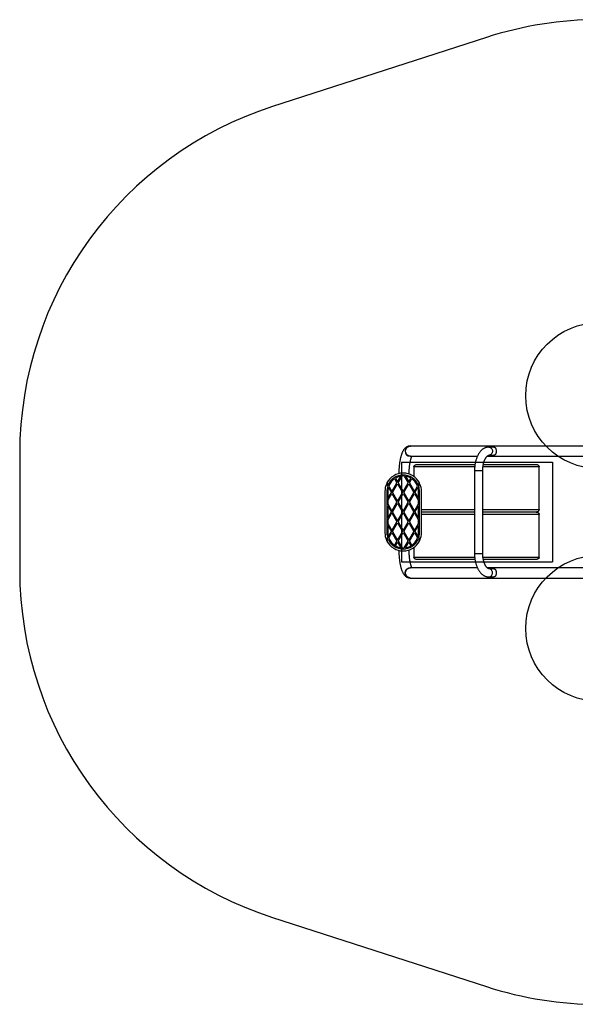
# Model space of a CAD drawing. Units: millimetres. Extents: x 17519 to 22276, y 35643 to 39689.
# Drawn here: x 17519 to 19801, y 35643 to 39689 of the extents above; entities that cross this region are included whole.
import ezdxf

# ---------------------------------------------------------------- set-up
doc = ezdxf.new("R2010")
doc.units = ezdxf.units.MM
doc.header["$LTSCALE"] = 200
doc.layers.add('OTWORY_MONTAŻOWE', color=1, linetype='Continuous')
doc.layers.add('STREFA', color=102, linetype='Continuous')

msp = doc.modelspace()

# ---------------------------------------------------------------- linework, layer by layer
at = {"color": 7, "linetype": 'Continuous', "lineweight": 25}
for p, q in [((19124.2, 37937.1), (19122.5, 37937.1)), ((20670.2, 37937.1), (19124.2, 37937.1)), ((19465.7, 37932.8), (19446, 37932.8)), ((19122.5, 37894.7), (19124.2, 37894.7)), ((19124.2, 37894.7), (19398.3, 37894.7)), ((19438.1, 37894.7), (20356.3, 37894.7)), ((19446, 37899.1), (19465.7, 37899.1)), ((19137.7, 37850.9), (19137.7, 37811.7)), ((19149.4, 37860.9), (19388.6, 37860.9)), ((19386.7, 37835.9), (19386.7, 37495.9)), ((19420.4, 37495.9), (19420.4, 37835.9)), ((19422.8, 37860.9), (19640.5, 37860.9)), ((19652.2, 37675.9), (19652.2, 37850.9)), ((19058.4, 37803.1), (19068.3, 37785.9)), ((19061.8, 37805.3), (19070.6, 37789.9)), ((19070.6, 37789.9), (19084, 37813.2)), ((19072.9, 37785.9), (19089, 37813.8)), ((19098.4, 37813.8), (19114.5, 37785.9)), ((19103.4, 37813.2), (19116.8, 37789.9)), ((19116.8, 37789.9), (19125.6, 37805.3)), ((19119.1, 37785.9), (19129, 37803.1)), ((19018.7, 37750.9), (19018.7, 37580.9)), ((19025, 37781), (19030.1, 37772.1)), ((19026.7, 37750.9), (19026.7, 37580.9)), ((19027.1, 37785.4), (19031.9, 37776.9)), ((19030.7, 37750.9), (19030.7, 37720.8)), ((19032.9, 37767.3), (19045.2, 37745.9)), ((19034.5, 37772.5), (19047.5, 37749.9)), ((19047.5, 37749.9), (19068.3, 37785.9)), ((19049.8, 37745.9), (19070.6, 37781.9)), ((19070.6, 37781.9), (19091.4, 37745.9)), ((19072.9, 37785.9), (19093.7, 37749.9)), ((19093.7, 37749.9), (19114.5, 37785.9)), ((19096, 37745.9), (19116.8, 37781.9)), ((19116.8, 37781.9), (19137.6, 37745.9)), ((19119.1, 37785.9), (19139.9, 37749.9)), ((19139.9, 37749.9), (19152.9, 37772.5)), ((19142.2, 37745.9), (19154.5, 37767.3)), ((19155.5, 37776.9), (19160.3, 37785.4)), ((19156.7, 37720.8), (19156.7, 37750.9)), ((19157.3, 37772.1), (19162.4, 37781)), ((19160.7, 37580.9), (19160.7, 37750.9)), ((19168.7, 37580.9), (19168.7, 37750.9)), ((19030.7, 37720.8), (19045.2, 37745.9)), ((19030.7, 37712.8), (19047.5, 37741.9)), ((19030.7, 37712.8), (19030.7, 37699.1)), ((19047.5, 37741.9), (19068.3, 37705.9)), ((19049.8, 37745.9), (19070.6, 37709.9)), ((19070.6, 37709.9), (19091.4, 37745.9)), ((19072.9, 37705.9), (19093.7, 37741.9)), ((19093.7, 37741.9), (19114.5, 37705.9)), ((19096, 37745.9), (19116.8, 37709.9)), ((19116.8, 37709.9), (19137.6, 37745.9)), ((19119.1, 37705.9), (19139.9, 37741.9)), ((19139.9, 37741.9), (19156.7, 37712.8)), ((19142.2, 37745.9), (19156.7, 37720.8)), ((19156.7, 37699.1), (19156.7, 37712.8)), ((19030.7, 37699.1), (19047.5, 37669.9)), ((19030.7, 37691.1), (19045.2, 37665.9)), ((19030.7, 37691.1), (19030.7, 37640.8)), ((19047.5, 37669.9), (19068.3, 37705.9)), ((19049.8, 37665.9), (19070.6, 37701.9)), ((19070.6, 37701.9), (19091.4, 37665.9)), ((19072.9, 37705.9), (19093.7, 37669.9)), ((19093.7, 37669.9), (19114.5, 37705.9)), ((19096, 37665.9), (19116.8, 37701.9)), ((19116.8, 37701.9), (19137.6, 37665.9)), ((19119.1, 37705.9), (19139.9, 37669.9)), ((19139.9, 37669.9), (19156.7, 37699.1)), ((19142.2, 37665.9), (19156.7, 37691.1)), ((19156.7, 37640.8), (19156.7, 37691.1)), ((19030.7, 37640.8), (19045.2, 37665.9)), ((19030.7, 37632.8), (19047.5, 37661.9)), ((19030.7, 37632.8), (19030.7, 37619.1)), ((19047.5, 37661.9), (19068.3, 37625.9)), ((19049.8, 37665.9), (19070.6, 37629.9)), ((19070.6, 37629.9), (19091.4, 37665.9)), ((19072.9, 37625.9), (19093.7, 37661.9)), ((19093.7, 37661.9), (19114.5, 37625.9)), ((19096, 37665.9), (19116.8, 37629.9)), ((19116.8, 37629.9), (19137.6, 37665.9)), ((19119.1, 37625.9), (19139.9, 37661.9)), ((19139.9, 37661.9), (19156.7, 37632.8)), ((19142.2, 37665.9), (19156.7, 37640.8)), ((19156.7, 37619.1), (19156.7, 37632.8)), ((19386.7, 37665.9), (19168.7, 37665.9)), ((19640.5, 37665.9), (19420.4, 37665.9)), ((19652.2, 37480.9), (19652.2, 37655.9)), ((19030.7, 37619.1), (19047.5, 37589.9)), ((19030.7, 37611.1), (19030.7, 37580.9)), ((19030.7, 37611.1), (19045.2, 37585.9)), ((19047.5, 37589.9), (19068.3, 37625.9)), ((19049.8, 37585.9), (19070.6, 37621.9)), ((19070.6, 37621.9), (19091.4, 37585.9)), ((19072.9, 37625.9), (19093.7, 37589.9)), ((19093.7, 37589.9), (19114.5, 37625.9)), ((19096, 37585.9), (19116.8, 37621.9)), ((19116.8, 37621.9), (19137.6, 37585.9)), ((19119.1, 37625.9), (19139.9, 37589.9)), ((19139.9, 37589.9), (19156.7, 37619.1)), ((19142.2, 37585.9), (19156.7, 37611.1)), ((19156.7, 37580.9), (19156.7, 37611.1)), ((19025, 37550.9), (19030.1, 37559.8)), ((19027.1, 37546.5), (19031.9, 37555)), ((19032.9, 37564.6), (19045.2, 37585.9)), ((19034.5, 37559.4), (19047.5, 37581.9)), ((19047.5, 37581.9), (19068.3, 37545.9)), ((19049.8, 37585.9), (19070.6, 37549.9)), ((19070.6, 37549.9), (19091.4, 37585.9)), ((19072.9, 37545.9), (19093.7, 37581.9)), ((19093.7, 37581.9), (19114.5, 37545.9)), ((19096, 37585.9), (19116.8, 37549.9)), ((19116.8, 37549.9), (19137.6, 37585.9)), ((19119.1, 37545.9), (19139.9, 37581.9)), ((19139.9, 37581.9), (19152.9, 37559.4)), ((19142.2, 37585.9), (19154.5, 37564.6)), ((19155.5, 37555), (19160.3, 37546.5)), ((19157.3, 37559.8), (19162.4, 37550.9)), ((19058.4, 37528.8), (19068.3, 37545.9)), ((19061.8, 37526.6), (19070.6, 37541.9)), ((19070.6, 37541.9), (19084, 37518.7)), ((19072.9, 37545.9), (19089, 37518.1)), ((19098.4, 37518.1), (19114.5, 37545.9)), ((19103.4, 37518.7), (19116.8, 37541.9)), ((19116.8, 37541.9), (19125.6, 37526.6)), ((19119.1, 37545.9), (19129, 37528.8)), ((19137.7, 37520.2), (19137.7, 37480.9)), ((19388.6, 37470.9), (19149.4, 37470.9)), ((19640.5, 37470.9), (19422.8, 37470.9)), ((19124.2, 37437.1), (19122.5, 37437.1)), ((19398.3, 37437.1), (19124.2, 37437.1)), ((20356.3, 37437.1), (19438.1, 37437.1)), ((19465.7, 37432.8), (19446, 37432.8)), ((19122.5, 37394.7), (19124.2, 37394.7)), ((19124.2, 37394.7), (20670.2, 37394.7)), ((19446, 37399.1), (19465.7, 37399.1))]:
    msp.add_line(p, q, dxfattribs=at)
at = {"color": 1, "linetype": 'Continuous', "lineweight": 25}
for p, q in [((19387.4, 37850.9), (19137.7, 37850.9)), ((19386.7, 37835.9), (19420.4, 37835.9)), ((19652.2, 37850.9), (19421.3, 37850.9)), ((19168.7, 37675.9), (19386.7, 37675.9)), ((19420.4, 37675.9), (19652.2, 37675.9)), ((19386.7, 37655.9), (19168.7, 37655.9)), ((19652.2, 37655.9), (19420.4, 37655.9)), ((19137.7, 37480.9), (19387.4, 37480.9)), ((19386.7, 37495.9), (19420.4, 37495.9)), ((19421.3, 37480.9), (19652.2, 37480.9))]:
    msp.add_line(p, q, dxfattribs=at)
at = {"color": 7, "linetype": 'Continuous', "lineweight": 25, "flags": 128}
for points in [[(19124.2, 37894.7), (19121.6, 37894.9), (19118.9, 37895.5), (19116.4, 37896.4), (19114, 37897.6), (19111.8, 37899.1), (19109.7, 37901), (19108, 37903), (19106.5, 37905.3), (19105.3, 37907.8), (19104.4, 37910.5), (19103.9, 37913.2), (19103.7, 37915.9), (19103.9, 37918.7), (19104.4, 37921.4), (19105.3, 37924.1), (19106.5, 37926.5), (19108, 37928.9), (19109.7, 37930.9), (19111.8, 37932.8), (19114, 37934.3), (19116.4, 37935.5), (19118.9, 37936.4), (19121.6, 37937), (19124.2, 37937.1)], [(19124.2, 37394.7), (19121.6, 37394.9), (19118.9, 37395.5), (19116.4, 37396.4), (19114, 37397.6), (19111.8, 37399.1), (19109.7, 37401), (19108, 37403), (19106.5, 37405.3), (19105.3, 37407.8), (19104.4, 37410.5), (19103.9, 37413.2), (19103.7, 37415.9), (19103.9, 37418.7), (19104.4, 37421.4), (19105.3, 37424.1), (19106.5, 37426.5), (19108, 37428.9), (19109.7, 37430.9), (19111.8, 37432.8), (19114, 37434.3), (19116.4, 37435.5), (19118.9, 37436.4), (19121.6, 37437), (19124.2, 37437.1)]]:
    msp.add_lwpolyline(points, dxfattribs=at)
at = {"color": 1, "linetype": 'Continuous', "lineweight": 25, "flags": 128}
for points in [[(19446, 37932.8), (19447.6, 37932.7), (19449.6, 37932.3), (19451.6, 37931.5), (19453.5, 37930.3), (19455.2, 37928.9), (19456.7, 37927.2), (19457.9, 37925.2), (19459, 37923.1), (19459.7, 37920.8), (19460.2, 37918.4), (19460.3, 37915.9)], [(19460.3, 37915.9), (19460.2, 37913.5), (19459.7, 37911.1), (19459, 37908.8), (19457.9, 37906.7), (19456.7, 37904.7), (19455.2, 37903), (19453.5, 37901.6), (19451.6, 37900.4), (19449.6, 37899.6), (19447.6, 37899.2), (19446.1, 37899.1)], [(19122.5, 37394.7), (19119.8, 37394.9), (19117.2, 37395.5), (19114.6, 37396.4), (19112.2, 37397.6), (19110, 37399.1), (19108, 37401), (19106.2, 37403), (19104.7, 37405.3), (19103.6, 37407.8), (19102.7, 37410.5), (19102.2, 37413.2), (19102, 37415.9), (19102.2, 37418.7), (19102.7, 37421.4), (19103.6, 37424.1), (19104.7, 37426.5), (19106.2, 37428.9), (19108, 37430.9), (19110, 37432.8), (19112.2, 37434.3), (19114.6, 37435.5), (19117.2, 37436.4), (19119.8, 37437), (19122.5, 37437.1)], [(19446, 37399.1), (19446.5, 37399.1), (19448.6, 37399.4), (19450.6, 37400), (19452.6, 37401), (19454.3, 37402.2), (19455.9, 37403.8), (19457.3, 37405.7), (19458.5, 37407.7), (19459.4, 37409.9), (19460, 37412.3), (19460.3, 37414.7), (19460.3, 37417.2), (19460, 37419.6), (19459.4, 37422), (19458.5, 37424.2), (19457.3, 37426.2), (19455.9, 37428.1), (19454.3, 37429.7), (19452.6, 37430.9), (19450.6, 37431.9), (19448.6, 37432.5), (19446.5, 37432.8), (19446, 37432.8)]]:
    msp.add_lwpolyline(points, dxfattribs=at)
at = {"color": 1, "linetype": 'Continuous', "lineweight": 25}
for centre, start, end in [((19122.8, 37916.3), 91.0015, 180.9676), ((19122.8, 37915.6), 179.0324, 268.9985)]:
    msp.add_arc(centre, 20.9, start, end, dxfattribs=at)
at = {"color": 7, "linetype": 'Continuous', "lineweight": 25}
for centre, radius, start, end in [((19093.7, 37750.9), 75, 27.3164, 152.6836), ((19093.7, 37750.9), 67, 22.8087, 157.1913), ((19093.7, 37750.9), 63, 124.096, 160.0052), ((19093.7, 37750.9), 63, 98.828, 120.4547), ((19093.7, 37750.9), 63, 85.7024, 94.2976), ((19093.7, 37750.9), 63, 59.5453, 81.172), ((19093.7, 37750.9), 63, 19.9948, 55.904), ((19093.7, 37750.9), 75, 156.3939, 180), ((19093.7, 37750.9), 75, 152.6836, 156.3939), ((19093.7, 37750.9), 67, 161.6194, 180), ((19093.7, 37750.9), 63, 164.9386, 180), ((19093.7, 37750.9), 63, 0, 15.0614), ((19093.7, 37750.9), 67, 0, 18.3806), ((19093.7, 37750.9), 75, 23.6061, 27.3164), ((19093.7, 37750.9), 75, 0, 23.6061), ((19093.7, 37580.9), 75, 180, 203.6061), ((19093.7, 37580.9), 75, 203.6061, 207.3164), ((19093.7, 37580.9), 67, 180, 198.3806), ((19093.7, 37580.9), 63, 180, 195.0614), ((19093.7, 37580.9), 67, 202.8087, 337.1913), ((19093.7, 37580.9), 63, 199.9948, 235.904), ((19093.7, 37580.9), 63, 304.096, 340.0052), ((19093.7, 37580.9), 63, 344.9386, 0), ((19093.7, 37580.9), 67, 341.6194, 0), ((19093.7, 37580.9), 75, 332.6836, 336.3939), ((19093.7, 37580.9), 75, 336.3939, 0), ((19093.7, 37580.9), 75, 207.3164, 332.6836), ((19093.7, 37580.9), 63, 239.5453, 261.172), ((19093.7, 37580.9), 63, 265.7024, 274.2976), ((19093.7, 37580.9), 63, 278.828, 300.4547)]:
    msp.add_arc(centre, radius, start, end, dxfattribs=at)
for points, knots in [([(19122.5, 37937.1), (19121.5, 37937.1), (19119.6, 37937.1), (19116.8, 37936.6), (19114, 37935.9), (19111.3, 37934.9), (19108.7, 37933.6), (19106.2, 37932.1), (19103.9, 37930.4), (19101.7, 37928.4), (19099.5, 37926.2), (19097.5, 37923.7), (19095.4, 37920.9), (19093.4, 37917.6), (19091.5, 37914), (19089.7, 37910), (19087.9, 37905.7), (19086.4, 37901.2), (19085, 37896.6), (19083.7, 37891.9), (19082.5, 37887), (19081.4, 37882), (19080.4, 37876.9), (19079.6, 37871.7), (19078.8, 37866.3), (19078.1, 37860.8), (19077.4, 37855.3), (19076.9, 37849.6), (19076.5, 37843.9), (19076.1, 37838.1), (19075.8, 37832.2), (19075.6, 37827.4), (19075.6, 37824.5), (19075.6, 37823.6)], [0, 0, 0, 0, 0.022253, 0.045558, 0.068817, 0.092209, 0.115938, 0.140241, 0.165403, 0.191777, 0.219788, 0.249937, 0.282744, 0.318576, 0.357256, 0.397729, 0.438332, 0.478128, 0.516995, 0.55504, 0.592412, 0.629248, 0.665658, 0.701727, 0.737523, 0.773099, 0.808498, 0.843755, 0.878898, 0.913952, 0.948938, 0.983873, 1, 1, 1, 1]), ([(19446, 37932.8), (19445.2, 37932.8), (19443.2, 37932.7), (19440.1, 37932.4), (19436.6, 37931.7), (19433.2, 37930.7), (19429.8, 37929.4), (19426.5, 37927.8), (19423.3, 37925.9), (19420.1, 37923.8), (19417.1, 37921.3), (19414.1, 37918.5), (19411.2, 37915.4), (19408.4, 37912), (19405.8, 37908.4), (19403.3, 37904.5), (19401, 37900.3), (19398.9, 37896), (19396.9, 37891.4), (19395.1, 37886.7), (19393.4, 37881.9), (19391.9, 37876.9), (19390.7, 37871.8), (19389.6, 37866.6), (19388.6, 37861.3), (19387.9, 37855.9), (19387.3, 37850.5), (19386.9, 37845), (19386.7, 37840.1), (19386.7, 37837.1), (19386.7, 37835.9)], [0, 0, 0, 0, 0.022748, 0.05543, 0.088135, 0.121013, 0.154213, 0.187871, 0.222106, 0.257006, 0.292626, 0.32897, 0.365989, 0.403587, 0.441636, 0.479992, 0.518522, 0.557108, 0.595653, 0.634113, 0.672462, 0.710692, 0.748805, 0.786809, 0.824716, 0.862542, 0.900301, 0.938012, 0.975692, 1, 1, 1, 1]), ([(19465.7, 37932.8), (19466.1, 37932.8), (19467, 37932.8), (19468.3, 37932.5), (19469.7, 37932), (19471.2, 37931), (19472.5, 37929.6), (19473.6, 37927.5), (19474.6, 37925), (19475.2, 37922.4), (19475.5, 37919.8), (19475.7, 37917.5), (19475.7, 37915.1), (19475.6, 37912.8), (19475.3, 37910.6), (19474.9, 37908.5), (19474.4, 37906.6), (19473.7, 37904.6), (19472.8, 37902.9), (19471.7, 37901.4), (19470.4, 37900.3), (19469.1, 37899.6), (19467.6, 37899.2), (19466.5, 37899.1), (19465.8, 37899.1), (19465.7, 37899.1)], [0, 0, 0, 0, 0.021691, 0.056151, 0.098635, 0.142302, 0.202644, 0.26471, 0.32527, 0.388149, 0.429745, 0.472496, 0.514121, 0.557072, 0.597048, 0.637996, 0.682017, 0.726935, 0.779782, 0.833761, 0.879221, 0.92569, 0.958696, 0.992572, 1, 1, 1, 1]), ([(19118, 37821.7), (19118, 37822.5), (19118, 37825.1), (19118.1, 37829.3), (19118.4, 37834.6), (19118.7, 37839.7), (19119.1, 37844.8), (19119.5, 37849.7), (19120, 37854.6), (19120.6, 37859.2), (19121.2, 37863.7), (19121.9, 37868), (19122.7, 37872), (19123.5, 37875.9), (19124.3, 37879.4), (19125.1, 37882.7), (19126, 37885.7), (19126.8, 37888.4), (19127.7, 37890.8), (19128.5, 37892.8), (19129, 37894.1), (19129.3, 37894.7), (19129.3, 37894.7)], [0, 0, 0, 0, 0.024526, 0.080765, 0.13695, 0.193055, 0.24905, 0.304904, 0.360581, 0.41604, 0.471237, 0.526117, 0.580621, 0.634675, 0.688198, 0.741093, 0.793249, 0.84454, 0.894827, 0.94396, 0.991789, 1, 1, 1, 1]), ([(19420.4, 37835.9), (19420.4, 37836.7), (19420.4, 37839), (19420.6, 37842.8), (19420.9, 37847.3), (19421.3, 37851.7), (19421.9, 37856.1), (19422.7, 37860.3), (19423.6, 37864.4), (19424.6, 37868.3), (19425.7, 37872.1), (19426.9, 37875.7), (19428.2, 37879), (19429.6, 37882.1), (19431, 37885), (19432.5, 37887.6), (19434.1, 37889.9), (19435.6, 37892), (19437.1, 37893.7), (19438.5, 37895.2), (19439.9, 37896.4), (19441.2, 37897.4), (19442.4, 37898.1), (19443.5, 37898.6), (19444.5, 37898.9), (19445.3, 37899.1), (19445.8, 37899.1), (19446, 37899.1)], [0, 0, 0, 0, 0.0215269, 0.0630706, 0.1045892, 0.1460493, 0.1874234, 0.2286843, 0.269804, 0.3107548, 0.351509, 0.3920403, 0.4323245, 0.4723419, 0.5120793, 0.551535, 0.5907235, 0.6296838, 0.6684908, 0.7072697, 0.7461489, 0.785399, 0.8254381, 0.8669244, 0.9109493, 0.9595017, 1, 1, 1, 1]), ([(19137.7, 37850.9), (19137.9, 37852), (19138.1, 37854), (19139.7, 37856.7), (19142.1, 37858.9), (19145.4, 37860.5), (19148, 37860.9), (19149.4, 37860.9), (19149.4, 37860.9)], [0, 0, 0, 0, 0.178078, 0.355809, 0.542767, 0.75398, 0.994461, 1, 1, 1, 1]), ([(19640.5, 37860.9), (19641.2, 37860.9), (19642.7, 37860.8), (19644.9, 37860.3), (19646.9, 37859.4), (19649.1, 37857.9), (19651.1, 37855.5), (19652.1, 37852.9), (19652.1, 37851.4), (19652.2, 37850.9)], [0, 0, 0, 0, 0.127673, 0.25881, 0.389902, 0.525749, 0.724218, 0.923486, 1, 1, 1, 1]), ([(19652.2, 37675.9), (19652.1, 37674.9), (19651.8, 37672.9), (19650.2, 37670.2), (19647.8, 37668), (19644.5, 37666.4), (19641.9, 37666), (19640.5, 37665.9), (19640.5, 37665.9)], [0, 0, 0, 0, 0.1780778, 0.3558093, 0.5427666, 0.7539805, 0.9944613, 1, 1, 1, 1]), ([(19640.5, 37665.9), (19641.2, 37665.9), (19642.7, 37665.8), (19644.9, 37665.3), (19647, 37664.4), (19648.8, 37663.1), (19650.5, 37661.3), (19651.9, 37658.9), (19652.1, 37656.9), (19652.2, 37655.9)], [0, 0, 0, 0, 0.126424, 0.260063, 0.398089, 0.522788, 0.652375, 0.833922, 1, 1, 1, 1]), ([(19075.6, 37508.3), (19075.6, 37507.8), (19075.6, 37505.4), (19075.8, 37501), (19076, 37495.2), (19076.4, 37489.4), (19076.8, 37483.7), (19077.3, 37478), (19077.9, 37472.4), (19078.6, 37467), (19079.3, 37461.6), (19080.2, 37456.4), (19081.1, 37451.3), (19082.2, 37446.4), (19083.3, 37441.5), (19084.5, 37436.9), (19085.9, 37432.4), (19087.3, 37428), (19088.9, 37423.7), (19090.7, 37419.6), (19092.7, 37415.6), (19094.8, 37411.9), (19097, 37408.8), (19099.1, 37406.1), (19101.3, 37403.8), (19103.6, 37401.7), (19105.9, 37400), (19108.4, 37398.5), (19110.9, 37397.2), (19113.6, 37396.1), (19116.5, 37395.3), (19119.5, 37394.8), (19121.5, 37394.8), (19122.5, 37394.7)], [0, 0, 0, 0, 0.0080899, 0.0429822, 0.0779005, 0.1128602, 0.1478785, 0.1829739, 0.2181679, 0.253485, 0.2889547, 0.3246121, 0.3605006, 0.396674, 0.4332002, 0.4701655, 0.5076801, 0.5458827, 0.5849402, 0.6250228, 0.6662027, 0.7081337, 0.7429707, 0.7747952, 0.8040209, 0.8311996, 0.8568231, 0.8812905, 0.9049152, 0.9279408, 0.9528252, 0.9770906, 1, 1, 1, 1]), ([(19129.3, 37437.1), (19129.1, 37437.6), (19128.7, 37438.5), (19128, 37440.3), (19127.2, 37442.5), (19126.4, 37444.9), (19125.5, 37447.7), (19124.7, 37450.8), (19123.9, 37454.1), (19123.1, 37457.8), (19122.3, 37461.6), (19121.6, 37465.8), (19121, 37470.1), (19120.3, 37474.6), (19119.8, 37479.3), (19119.3, 37484.1), (19118.9, 37489.1), (19118.5, 37494.2), (19118.3, 37499.4), (19118.1, 37504.6), (19118, 37508.2), (19117.9, 37510.1), (19117.9, 37510.2)], [0, 0, 0, 0, 0.040782, 0.086994, 0.134665, 0.183659, 0.233829, 0.285027, 0.337113, 0.38996, 0.443455, 0.497497, 0.552, 0.606891, 0.662104, 0.717585, 0.773287, 0.829166, 0.885188, 0.941317, 0.997526, 1, 1, 1, 1]), ([(19149.4, 37470.9), (19148.7, 37471), (19147.2, 37471.1), (19145, 37471.6), (19142.9, 37472.6), (19141.1, 37473.8), (19139.7, 37475.3), (19138.6, 37477), (19137.9, 37478.9), (19137.8, 37480.2), (19137.7, 37480.9)], [0, 0, 0, 0, 0.128642, 0.262154, 0.400057, 0.524519, 0.653864, 0.760304, 0.870953, 1, 1, 1, 1]), ([(19386.7, 37495.9), (19386.7, 37495), (19386.7, 37492.2), (19386.9, 37487.5), (19387.3, 37482), (19387.8, 37476.6), (19388.5, 37471.2), (19389.4, 37465.9), (19390.5, 37460.7), (19391.8, 37455.6), (19393.2, 37450.6), (19394.8, 37445.7), (19396.6, 37441), (19398.6, 37436.4), (19400.8, 37432), (19403.1, 37427.8), (19405.6, 37423.9), (19408.3, 37420.1), (19411.1, 37416.6), (19414.1, 37413.4), (19417.3, 37410.4), (19420.5, 37407.8), (19423.9, 37405.6), (19427.3, 37403.6), (19430.8, 37402), (19434.3, 37400.8), (19437.9, 37399.9), (19441.5, 37399.3), (19444.2, 37399.1), (19445.7, 37399.1), (19446, 37399.1)], [0, 0, 0, 0, 0.020133, 0.0578, 0.095488, 0.133213, 0.170991, 0.208841, 0.246781, 0.284829, 0.323002, 0.361316, 0.399783, 0.438408, 0.477189, 0.516107, 0.555122, 0.594144, 0.633048, 0.671688, 0.709898, 0.747517, 0.784418, 0.82053, 0.855846, 0.890417, 0.924337, 0.95773, 0.990738, 1, 1, 1, 1]), ([(19446, 37432.8), (19445.9, 37432.8), (19445.5, 37432.8), (19444.8, 37432.9), (19443.8, 37433.2), (19442.7, 37433.7), (19441.5, 37434.3), (19440.2, 37435.2), (19438.8, 37436.4), (19437.3, 37437.9), (19435.8, 37439.6), (19434.3, 37441.6), (19432.8, 37443.9), (19431.3, 37446.5), (19429.8, 37449.3), (19428.5, 37452.3), (19427.1, 37455.6), (19425.9, 37459.1), (19424.8, 37462.8), (19423.8, 37466.7), (19422.9, 37470.7), (19422.1, 37474.9), (19421.4, 37479.2), (19421, 37483.6), (19420.6, 37488.1), (19420.4, 37492.2), (19420.4, 37494.8), (19420.4, 37495.9)], [0, 0, 0, 0, 0.020796, 0.075231, 0.121454, 0.163545, 0.203164, 0.245128, 0.285457, 0.324926, 0.364022, 0.403031, 0.442086, 0.481298, 0.520734, 0.560429, 0.600392, 0.640618, 0.681093, 0.721794, 0.762698, 0.803777, 0.845003, 0.88635, 0.927789, 0.969292, 1, 1, 1, 1]), ([(19652.2, 37480.9), (19652.1, 37480.4), (19652, 37478.8), (19651.1, 37476.6), (19649.7, 37474.7), (19648.2, 37473.3), (19646, 37472), (19643.3, 37471.1), (19641.3, 37471), (19640.5, 37470.9)], [0, 0, 0, 0, 0.104263, 0.275509, 0.407954, 0.520389, 0.636332, 0.862957, 1, 1, 1, 1]), ([(19465.7, 37432.8), (19465.8, 37432.8), (19466.4, 37432.8), (19467.3, 37432.7), (19468.2, 37432.5), (19469.2, 37432.2), (19470.2, 37431.7), (19471.1, 37431), (19471.8, 37430.4), (19472.4, 37429.5), (19473.1, 37428.5), (19473.6, 37427.5), (19474.1, 37426.3), (19474.5, 37425), (19474.9, 37423.5), (19475.2, 37422.2), (19475.4, 37420.6), (19475.6, 37419), (19475.7, 37417.5), (19475.7, 37415.9), (19475.7, 37414.3), (19475.6, 37412.8), (19475.4, 37411.3), (19475.2, 37409.9), (19474.9, 37408.6), (19474.6, 37407.2), (19474.2, 37406), (19473.7, 37404.7), (19473.1, 37403.5), (19472.4, 37402.3), (19471.6, 37401.4), (19470.8, 37400.6), (19469.9, 37400), (19468.9, 37399.6), (19468, 37399.3), (19467.1, 37399.2), (19466.2, 37399.1), (19465.9, 37399.1), (19465.7, 37399.1)], [0, 0, 0, 0, 0.004947, 0.038844, 0.056146, 0.077311, 0.12039, 0.142285, 0.172356, 0.202646, 0.233579, 0.264732, 0.294905, 0.32532, 0.356609, 0.388256, 0.408994, 0.451128, 0.472592, 0.493334, 0.535592, 0.557161, 0.577091, 0.617535, 0.638069, 0.660023, 0.704475, 0.726986, 0.753342, 0.806725, 0.833789, 0.856467, 0.902377, 0.925703, 0.942162, 0.975565, 0.992576, 1, 1, 1, 1])]:
    msp.add_open_spline(points, degree=3, knots=knots, dxfattribs=at)
at = {"layer": 'OTWORY_MONTAŻOWE'}
for p, q in [((19087.2, 37870.8), (19707.2, 37870.8)), ((19087.2, 37870.8), (19087.2, 37460.8)), ((19707.2, 37870.8), (19707.2, 37460.8)), ((19087.2, 37460.8), (19707.2, 37460.8))]:
    msp.add_line(p, q, dxfattribs=at)
for centre in [(19897.2, 38143.9), (19897.2, 37187.9)]:
    msp.add_circle(centre, 300, dxfattribs=at)
at = {"layer": 'STREFA', "linetype": 'Continuous', "lineweight": 25}
for p, q in [((19435.5, 39616.1), (18557, 39331.9)), ((17518.7, 37904.8), (17518.7, 37427.1)), ((18557, 36000), (19435.5, 35715.8))]:
    msp.add_line(p, q, dxfattribs=at)
for centre, start, end in [((19897.2, 38188.9), 72.0736, 107.9264), ((19018.7, 37904.8), 107.9264, 180), ((19018.7, 37427.1), 180, 252.0736), ((19897.2, 37142.9), 252.0736, 287.9264)]:
    msp.add_arc(centre, 1500, start, end, dxfattribs=at)

doc.saveas('drawing.dxf')
